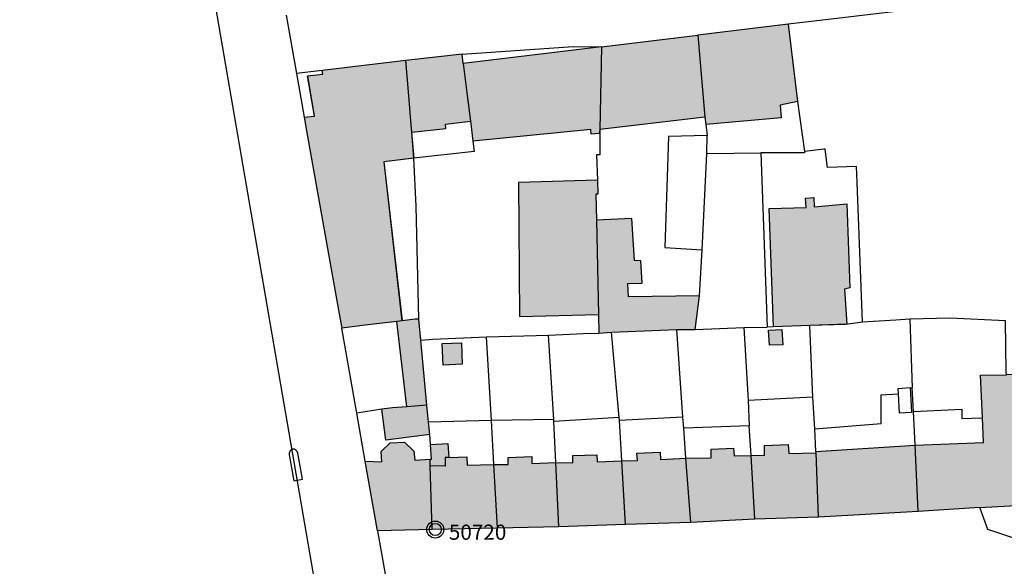
# Model space of a CAD drawing. Extents: x -69335 to -2987, y 13 to 215109.
# Drawn here: x -69332 to -69171, y 214814 to 214904 of the extents above; entities that cross this region are included whole.
import ezdxf

# ---------------------------------------------------------------- set-up
doc = ezdxf.new("R2010")
doc.units = 0
doc.header["$MEASUREMENT"] = 0
doc.layers.get('0').update_dxf_attribs({"linetype": 'CONTINUOUS'})
doc.layers.add('__gebietsgrenze', color=1, linetype='CONTINUOUS', lineweight=30)
doc.layers.add('Gebaeude', color=7, linetype='CONTINUOUS', lineweight=9)
for name, color, linetype in [('__kataster', 7, 'CONTINUOUS'), ('GG', 7, 'CONTINUOUS'), ('HG', 1, 'CONTINUOUS'), ('HP', 2, 'CONTINUOUS'), ('NG', 3, 'CONTINUOUS'), ('SG', 150, 'CONTINUOUS')]:
    doc.layers.add(name, color=color, linetype=linetype)
doc.layers.add('gp_line', color=7, linetype='CONTINUOUS', lineweight=9, true_color=0xb4b7b9)
doc.layers.add('gp_schr', color=7, linetype='CONTINUOUS', lineweight=9, true_color=0xb4b7b9)
doc.styles.add('NORM', font='romans.shx', dxfattribs={"oblique": 15})

# ---------------------------------------------------------------- blocks, each defined once
blk = doc.blocks.new('FIG018')
for radius in [1.4, 1]:
    blk.add_circle((0, 0), radius)
at = {"style": 'NORM', "oblique": 15, "flags": 1}
blk.add_attdef('PNUM', (2, 1), '', height=2.5, dxfattribs=at)
blk = doc.blocks.new('kataster')
at = {"layer": 'GG'}
for points in [[(-69145.18, 214923.07), (-69163.27, 214908.52), (-69202.74, 214903.79), (-69206.05, 214903.42)], [(-69288.63, 214904.89), (-69286.92, 214895.3)], [(-69206.05, 214903.42), (-69220.95, 214901.62)], [(-69206.05, 214903.42), (-69204.52, 214890.71), (-69203.39, 214882.46)], [(-69236.79, 214899.71), (-69220.95, 214901.62)], [(-69220.95, 214901.62), (-69219.76, 214888.12), (-69219.61, 214886.9), (-69219.41, 214885.1)], [(-69259.7, 214898.48), (-69268.95, 214897.42)], [(-69259.7, 214898.48), (-69241.41, 214899.77), (-69236.79, 214899.71)], [(-69259.51, 214896.93), (-69259.7, 214898.48)], [(-69236.79, 214899.71), (-69259.51, 214896.93)], [(-69236.79, 214899.71), (-69237.02, 214886.08), (-69237.05, 214881.92), (-69237.57, 214881.9), (-69237.45, 214877.76), (-69237.38, 214875.47), (-69237.7, 214875.44), (-69237.61, 214871.17)], [(-69268.95, 214897.42), (-69282.696, 214895.798), (-69286.92, 214895.3)], [(-69267.964, 214885.657), (-69268.119, 214887.508), (-69268.411, 214890.988), (-69268.95, 214897.42)], [(-69259.51, 214896.93), (-69258.86, 214891.7), (-69258.34, 214887.45)], [(-69286.92, 214895.3), (-69285.664, 214888.112), (-69285.27, 214885.86), (-69280.01, 214856.36), (-69279.49, 214853.42)], [(-69267.964, 214885.657), (-69262.35, 214886.25), (-69262.42, 214886.96), (-69258.34, 214887.45)], [(-69258.34, 214887.45), (-69257.93, 214884.19), (-69257.72, 214882.49), (-69267.606, 214881.392)], [(-69267.606, 214881.392), (-69267.964, 214885.657)], [(-69219.41, 214885.1), (-69225.76, 214884.94), (-69226.33, 214866.67), (-69220.24, 214866.3)], [(-69219.45, 214882.15), (-69219.41, 214885.1)], [(-69220.24, 214866.3), (-69219.45, 214882.15)], [(-69219.45, 214882.15), (-69210.58, 214882.23)], [(-69203.39, 214882.46), (-69203.37, 214882.28), (-69210.58, 214882.23)], [(-69210.58, 214882.23), (-69209.51, 214853.6)], [(-69193.86, 214854.38), (-69194.09, 214860.18), (-69194.75, 214877.36), (-69194.84, 214880.01), (-69199.63, 214879.85), (-69199.98, 214882.87), (-69200.23, 214882.84), (-69203.39, 214882.46)], [(-69267.606, 214881.392), (-69272.565, 214880.761), (-69269.575, 214854.632)], [(-69266.79, 214854.92), (-69267.25, 214873.5), (-69267.606, 214881.392)], [(-69220.65, 214858.72), (-69232.31, 214858.58), (-69232.44, 214860.79), (-69230.11, 214860.83), (-69230.3, 214864.49), (-69231.35, 214864.55), (-69231.79, 214871.47), (-69237.61, 214871.17)], [(-69237.61, 214871.17), (-69237.27, 214855.66), (-69237.2, 214852.57)], [(-69220.65, 214858.72), (-69220.24, 214866.3)], [(-69221.38, 214853.19), (-69220.65, 214858.72)], [(-69269.575, 214854.632), (-69270.44, 214854.53), (-69275.62, 214853.9), (-69279.49, 214853.42)], [(-69266.79, 214854.92), (-69267.4, 214854.89), (-69269.575, 214854.632)], [(-69266.47, 214851.47), (-69266.79, 214854.92)], [(-69186.09, 214854.89), (-69188.38, 214854.74), (-69193.86, 214854.38)], [(-69170.34, 214854.65), (-69179.5, 214855.07), (-69186.09, 214854.89)], [(-69186.09, 214854.89), (-69185.67, 214843.62)], [(-69174.56, 214823.94), (-69167.57, 214824.32), (-69168.14, 214845.87), (-69170.19, 214845.73), (-69170.198, 214846.233), (-69170.34, 214854.65)], [(-69277.03, 214839.42), (-69279.49, 214853.42)], [(-69235.11, 214852.78), (-69224.38, 214853.18)], [(-69224.38, 214853.18), (-69221.38, 214853.19)], [(-69223.41, 214838.78), (-69224.38, 214853.18)], [(-69221.38, 214853.19), (-69213.38, 214853.54)], [(-69213.38, 214853.54), (-69209.51, 214853.6)], [(-69213.38, 214853.54), (-69212.67, 214841.54)], [(-69202.53, 214853.88), (-69208.48, 214853.65), (-69209.51, 214853.6)], [(-69193.86, 214854.38), (-69196.6, 214854), (-69202.53, 214853.88)], [(-69202, 214842.07), (-69202.53, 214853.88)], [(-69266.47, 214851.47), (-69264.5, 214851.59), (-69255.66, 214851.98)], [(-69265.48, 214840.74), (-69266.47, 214851.47)], [(-69255.66, 214851.98), (-69245.49, 214852.26)], [(-69254.87, 214838.23), (-69255.66, 214851.98)], [(-69245.49, 214852.26), (-69239.75, 214852.52), (-69237.2, 214852.57)], [(-69244.63, 214838.41), (-69245.49, 214852.26)], [(-69237.2, 214852.57), (-69235.11, 214852.78)], [(-69233.87, 214838.74), (-69235.11, 214852.78)], [(-69201.67, 214836.87), (-69190.77, 214837.72), (-69190.77, 214842.43), (-69187.93, 214842.62), (-69187.98, 214843.51), (-69186, 214843.65), (-69185.67, 214843.62)], [(-69184.7, 214823.28), (-69185.21, 214834.16), (-69185.479, 214839.7), (-69185.67, 214843.62)], [(-69202, 214842.07), (-69212.67, 214841.54)], [(-69201.67, 214836.87), (-69202, 214842.07)], [(-69265.48, 214840.74), (-69268.78, 214840.46), (-69271.14, 214840.32), (-69272.88, 214840.1), (-69277.03, 214839.42)], [(-69265.21, 214837.94), (-69265.48, 214840.74)], [(-69212.67, 214841.54), (-69212.46, 214837.37)], [(-69273.6, 214820.08), (-69275.65, 214831.54), (-69277.03, 214839.42)], [(-69244.63, 214838.41), (-69254.87, 214838.23)], [(-69244.62, 214838.05), (-69244.63, 214838.41)], [(-69233.87, 214838.74), (-69244.62, 214838.05)], [(-69233.82, 214838.22), (-69233.87, 214838.74)], [(-69223.41, 214838.78), (-69233.82, 214838.22)], [(-69223.25, 214836.95), (-69223.41, 214838.78)], [(-69254.87, 214838.23), (-69265.21, 214837.94)], [(-69264.62, 214820.33), (-69264.95, 214830.78), (-69264.96, 214831.87), (-69264.7, 214831.88), (-69264.88, 214834.26), (-69265.02, 214835.93), (-69265.21, 214837.94)], [(-69253.89, 214820.5), (-69254.47, 214831.01), (-69254.87, 214838.23)], [(-69243.8, 214820.76), (-69244.3, 214831.31), (-69244.62, 214838.05)], [(-69232.84, 214821.12), (-69233.43, 214831.58), (-69233.82, 214838.22)], [(-69212.46, 214837.37), (-69223.25, 214836.95)], [(-69222.1, 214821.44), (-69222.91, 214832.01), (-69223.25, 214836.95)], [(-69211.54, 214821.99), (-69212.17, 214832.48), (-69212.46, 214837.37)], [(-69201.08, 214822.35), (-69201.49, 214832.9), (-69201.51, 214833.11), (-69201.67, 214836.87)], [(-69174.56, 214823.94), (-69184.7, 214823.28)], [(-69160.48, 214816.04), (-69173.23, 214820.29), (-69174.56, 214823.94)], [(-69201.08, 214822.35), (-69211.54, 214821.99)], [(-69184.7, 214823.28), (-69201.08, 214822.35)], [(-69243.8, 214820.76), (-69253.89, 214820.5)], [(-69232.84, 214821.12), (-69243.8, 214820.76)], [(-69222.1, 214821.44), (-69232.84, 214821.12)], [(-69211.54, 214821.99), (-69222.1, 214821.44)], [(-69264.62, 214820.33), (-69273.6, 214820.08)], [(-69273.6, 214820.08), (-69271.25, 214806.77), (-69270.97, 214805.17)], [(-69253.89, 214820.5), (-69264.62, 214820.33)]]:
    blk.add_lwpolyline(points, dxfattribs=at)
at = {"layer": 'HG'}
for points in [[(-69285.664, 214888.112), (-69283.959, 214888.286), (-69285.096, 214894.911), (-69282.624, 214895.215), (-69282.696, 214895.798)], [(-69204.52, 214890.71), (-69207.39, 214890.11), (-69207.24, 214888.04), (-69219.61, 214886.9)], [(-69219.76, 214888.12), (-69237.02, 214886.08), (-69237.17, 214885.43), (-69238.45, 214885.33), (-69238.51, 214886.08), (-69257.93, 214884.19)], [(-69237.45, 214877.76), (-69250.41, 214877.4), (-69250.27, 214855.34), (-69237.27, 214855.66)], [(-69208.48, 214853.65), (-69209.22, 214873.09), (-69203.14, 214873.24), (-69203.21, 214874.82), (-69201.84, 214874.91), (-69201.78, 214873.37), (-69196.43, 214873.85), (-69195.92, 214860.03), (-69196.81, 214859.83), (-69196.41, 214854.1), (-69202.53, 214853.88)], [(-69268.78, 214840.46), (-69270.44, 214854.53)], [(-69209.3, 214853.11), (-69207.11, 214853.2), (-69206.97, 214850.7), (-69209.12, 214850.62), (-69209.3, 214853.11)], [(-69262.96, 214850.88), (-69259.8, 214851.02), (-69259.66, 214847.5), (-69262.79, 214847.34), (-69262.96, 214850.88)], [(-69174.138, 214838.644), (-69174.43, 214845.67), (-69170.19, 214845.73)], [(-69186, 214843.65), (-69185.8, 214839.52), (-69187.78, 214839.42), (-69187.93, 214842.62)], [(-69265.02, 214835.93), (-69272.26, 214835.02), (-69272.88, 214840.1)], [(-69201.51, 214833.11), (-69185.21, 214834.16), (-69173.97, 214834.61), (-69174.138, 214838.644)], [(-69275.65, 214831.54), (-69272.92, 214831.46), (-69273.02, 214833.15), (-69271.53, 214834.57), (-69269.14, 214834.65), (-69267.63, 214833.19), (-69267.45, 214831.69), (-69264.96, 214831.87)], [(-69264.88, 214834.26), (-69262.02, 214834.47), (-69261.88, 214832.17), (-69258.92, 214832.23), (-69258.86, 214830.88), (-69254.47, 214831.01), (-69252.11, 214831), (-69252.1, 214832.12), (-69248.21, 214832.29), (-69248.2, 214831.17), (-69244.3, 214831.31), (-69241.47, 214831.28), (-69241.47, 214832.45), (-69237.53, 214832.6), (-69237.48, 214831.43), (-69233.43, 214831.58), (-69230.85, 214831.65), (-69230.94, 214832.88), (-69227.12, 214833.03), (-69227.05, 214831.84), (-69222.91, 214832.01), (-69218.74, 214832.1), (-69218.74, 214833.52), (-69215.06, 214833.67), (-69214.93, 214832.43), (-69212.17, 214832.48), (-69209.94, 214832.51), (-69209.95, 214834.11), (-69206.09, 214834.28), (-69205.98, 214832.82), (-69201.49, 214832.9)]]:
    blk.add_lwpolyline(points, dxfattribs=at)
at = {"layer": 'NG'}
for points in [[(-69185.479, 214839.7), (-69177.532, 214840.081), (-69177.532, 214838.559), (-69174.138, 214838.644)], [(-69287.61, 214833.507), (-69287.894, 214833.318), (-69288.123, 214832.936), (-69288.156, 214832.583), (-69287.38, 214828.302), (-69285.942, 214828.565), (-69286.695, 214832.845)]]:
    blk.add_lwpolyline(points, dxfattribs=at)
blk.add_lwpolyline([(-69286.695, 214832.845, 0.4060523), (-69287.61, 214833.507)], format="xyb", dxfattribs=at)
at = {"layer": 'SG'}
blk.add_lwpolyline([(-69261.88, 214832.17), (-69262.47, 214832.14), (-69262.46, 214830.71), (-69264.95, 214830.78)], dxfattribs=at)
at = {"layer": 'HP'}
ref = blk.add_blockref('FIG018', (-69264.1, 214820.3), dxfattribs=at)
ref.add_attrib('0.000', '50720', (-69261.88, 214818.61), dxfattribs={"layer": '0', "height": 2.5, "style": 'NORM', "oblique": 15})
blk = doc.blocks.new('grauplan')
at = {"layer": 'gp_schr', "true_color": 0xb4b7b9}
h = blk.add_hatch(color=9, dxfattribs=at)
h.paths.add_polyline_path([(-66005.79, 214774.67), (-65980.96, 214775.1), (-65968.93, 214776.96), (-65947.53, 214779.96), (-65936.7, 214781.31), (-65895.25, 214786.82), (-65896.34, 214796.75), (-65899.5, 214825.27), (-65901.18, 214836.92), (-65901.86, 214843), (-65924.49, 214840.05), (-65927.63, 214839.71), (-65926.88, 214832), (-65919.11, 214833.12), (-65919.03, 214832.25), (-65917.12, 214832.57), (-65916.18, 214819.15), (-65919, 214819), (-65918.94, 214817.09), (-65920.05, 214817.02), (-65919.22, 214810.25), (-65918.2, 214804.2), (-65915.5, 214804.64), (-65915.13, 214802.69), (-65903.37, 214804.02), (-65902.54, 214796.67), (-65912.27, 214795.24), (-65912.74, 214798.19), (-65914.31, 214798.01), (-65938.41, 214794.61), (-65938.67, 214796.29), (-65939.44, 214802.39), (-65928.38, 214803.71), (-65928.92, 214809.35), (-65929.43, 214809.22), (-65929.67, 214811.57), (-65933.06, 214811.2), (-65934.57, 214832.58), (-65940.66, 214831.72), (-65943.14, 214831.25), (-65946.52, 214830.79), (-65949.38, 214830.44), (-65951.73, 214830.11), (-65963.04, 214828.64), (-65965.91, 214853.95), (-65972.63, 214853.95), (-65969.4, 214827.78), (-65982.34, 214826.04), (-65988.34, 214826.55), (-65997.28, 214826.43), (-66001.42, 214826.08), (-66004.6, 214803.46)], flags=0)
h.paths.add_polyline_path([(-65872.4, 214788.52), (-65865.58, 214789.46), (-65866.38, 214795.44), (-65873.16, 214794.41)], flags=0)
h.paths.add_polyline_path([(-65846.71, 214791.95), (-65826.3, 214795.62), (-65807.15, 214799.07), (-65807.24, 214799.82), (-65804.71, 214800.35), (-65804.59, 214799.53), (-65766.9, 214806.31), (-65749.58, 214852.92), (-65745.8, 214863.86), (-65742.95, 214862.82), (-65741.69, 214866.34), (-65738.15, 214875.32), (-65734.94, 214882.22), (-65717.71, 214919.34), (-65710.07, 214936.35), (-65751.17, 214952.71), (-65772.08, 214957.17), (-65793.56, 214963.86), (-65795.86, 214956.52), (-65773.68, 214949.8), (-65751.82, 214945.06), (-65751.21, 214946.7), (-65750.05, 214946.35), (-65748.38, 214945.77), (-65748.72, 214944.92), (-65728.91, 214936.72), (-65730.54, 214932.59), (-65724.81, 214929.97), (-65728.81, 214921.17), (-65740.6, 214926.67), (-65739.77, 214928.9), (-65751.11, 214930.62), (-65758.35, 214915.2), (-65763, 214917.31), (-65760.72, 214922.91), (-65761.12, 214923.9), (-65762.8, 214924.56), (-65763.59, 214924.04), (-65764.15, 214922.68), (-65768.17, 214924.22), (-65767.69, 214925.45), (-65768.11, 214926.74), (-65769.93, 214927.4), (-65771.08, 214926.9), (-65771.67, 214925.53), (-65792.62, 214933.61), (-65790.64, 214938.65), (-65803.2, 214943.44), (-65804.14, 214940.94), (-65813.41, 214947.78), (-65812.01, 214957.05), (-65837.2, 214962.56), (-65852.22, 214961.03), (-65849.95, 214938.52), (-65835.39, 214940.02), (-65826.79, 214937.14), (-65836.11, 214913.35), (-65841.71, 214915.31), (-65844, 214909.57), (-65839.26, 214907.86), (-65841.16, 214902.92), (-65818.79, 214894.23), (-65811.22, 214891.09), (-65805.92, 214903.95), (-65804.26, 214903.27), (-65802.06, 214908.6), (-65803.71, 214909.28), (-65801.26, 214915.21), (-65797.73, 214913.76), (-65806.02, 214893.63), (-65790.55, 214887.25), (-65784.87, 214901.03), (-65779.26, 214898.72), (-65773.82, 214911.87), (-65771.32, 214910.85), (-65769.59, 214910.05), (-65768.96, 214910.48), (-65768.11, 214913.04), (-65760.64, 214910.14), (-65767.57, 214895.3), (-65756.47, 214890.53), (-65746, 214914.28), (-65737.75, 214910.71), (-65737.31, 214911.42), (-65733.95, 214910.02), (-65746.91, 214881.59), (-65751.79, 214883.4), (-65751.59, 214883.92), (-65753.09, 214884.62), (-65753.28, 214884.01), (-65756.55, 214885.24), (-65756.44, 214885.79), (-65758.38, 214886.57), (-65758.58, 214885.96), (-65762.19, 214887.33), (-65761.97, 214887.9), (-65763.86, 214888.62), (-65764.03, 214888.01), (-65767.72, 214889.36), (-65767.43, 214889.85), (-65769.11, 214890.61), (-65769.55, 214889.74), (-65771.48, 214889.34), (-65775.63, 214890.9), (-65776.6, 214891.83), (-65777.99, 214892.04), (-65779.21, 214891.4), (-65779.71, 214889.89), (-65782.37, 214890.85), (-65785.24, 214883.16), (-65785, 214882.99), (-65795.01, 214855.53), (-65798.23, 214847.17), (-65800.82, 214839.63), (-65794.44, 214837.01), (-65794.92, 214835.67), (-65791.65, 214834.62), (-65791.24, 214835.89), (-65770.81, 214828.26), (-65775.76, 214814.91), (-65806.3, 214810.46), (-65806.03, 214808.55), (-65848.35, 214800.92)], flags=0)
h.paths.add_polyline_path([(-65881.28, 214807.81), (-65876.17, 214808.39), (-65871.1, 214814.58), (-65870.06, 214813.73), (-65869.09, 214814.94), (-65862.71, 214809.85), (-65857.22, 214810.51), (-65852.85, 214816.32), (-65853.33, 214822.47), (-65858.76, 214826.75), (-65864.98, 214826.14), (-65869.66, 214820.1), (-65870.76, 214820.93), (-65871.59, 214819.85), (-65877.73, 214824.72), (-65883.71, 214824.11), (-65888, 214818.56), (-65887.34, 214812.41)], flags=0)
h.paths.add_polyline_path([(-65908.12, 214812.82), (-65909.35, 214825.37), (-65905.58, 214825.75), (-65904.34, 214813.33)], flags=0)
h.paths.add_polyline_path([(-65810.01, 214813.74), (-65800.57, 214815.26), (-65803.36, 214832.31), (-65812.77, 214830.77), (-65813.24, 214833.75), (-65819.62, 214832.7), (-65819.49, 214831.87), (-65817.79, 214832.15), (-65815.29, 214816.83), (-65810.64, 214817.59)], flags=0)
h.paths.add_polyline_path([(-65839.13, 214824.8), (-65831.75, 214826.13), (-65832.52, 214830.39), (-65839.9, 214829.06), (-65839.67, 214827.77)], flags=0)
h.paths.add_polyline_path([(-65894.53, 214826), (-65887.77, 214826.98), (-65888.46, 214831.84), (-65855.38, 214836.54), (-65854.71, 214831.78), (-65847.94, 214832.76), (-65853.41, 214871.29), (-65900.08, 214864.66), (-65895.91, 214835.27), (-65894.79, 214827.77)], flags=0)
h.paths.add_polyline_path([(-66262.84, 214830.81), (-66259.71, 214830.97), (-66259.85, 214834.49), (-66263.01, 214834.35)], flags=0)
h.paths.add_polyline_path([(-66209.17, 214834.09), (-66207.02, 214834.17), (-66207.16, 214836.67), (-66209.35, 214836.58)], flags=0)
h.paths.add_polyline_path([(-65766.49, 214839.66), (-65786.7, 214847.17), (-65777.28, 214872.43), (-65757.19, 214865.01), (-65762.33, 214851)], flags=0)
h.paths.add_polyline_path([(-65821.88, 214842.08), (-65821.66, 214854.69), (-65827.5, 214854.79), (-65827.72, 214842.18), (-65826.3, 214842.15)], flags=0)
h.paths.add_polyline_path([(-65923.17, 214853.86), (-65906.54, 214856.55), (-65909.42, 214874.35), (-65926.05, 214871.66)], flags=0)
h.paths.add_polyline_path([(-65809.77, 214856.32), (-65808.38, 214870.61), (-65833.74, 214872.9), (-65834.51, 214863.34), (-65816.16, 214861.68), (-65816.6, 214856.97)], flags=0)
h.paths.add_polyline_path([(-65986.68, 214864.78), (-65983.25, 214876.37), (-65983.17, 214876.76), (-65953.77, 214880.58), (-65953.66, 214883.63), (-65944.03, 214883.94), (-65945.37, 214926.35), (-65944.13, 214926.32), (-65944.19, 214933.38), (-65944.09, 214948.05), (-65944.37, 214954.5), (-65949.35, 214954.22), (-65949.09, 214947.88), (-65950.8, 214947.82), (-65950.44, 214926.11), (-65966.26, 214925.69), (-65962.57, 214937.95), (-65961.66, 214940.83), (-65963.28, 214941.25), (-65961.72, 214948.87), (-65970.9, 214950.39), (-65974.49, 214940), (-65978.26, 214927.07), (-65974.33, 214926.64), (-65979.74, 214908.36), (-65981.53, 214908.45), (-65981.22, 214903.34), (-65981.3, 214889.11), (-65985.4, 214889.21), (-65992.15, 214866.42)], flags=0)
h.paths.add_polyline_path([(-65959.11, 214868.29), (-65939.39, 214869.92), (-65940.08, 214878.21), (-65959.79, 214876.58)], flags=0)
h.paths.add_polyline_path([(-65926.04, 214884.83), (-65909.02, 214887.99), (-65909.58, 214892.73), (-65926.92, 214889.55), (-65926.77, 214888.4), (-65928.33, 214888.09), (-65928, 214886.16), (-65926.37, 214886.51)], flags=0)
h.paths.add_polyline_path([(-65919.51, 214909.11), (-65915.95, 214909.62), (-65917.3, 214920.6), (-65921.79, 214919.88), (-65922, 214921.4), (-65927.87, 214920.51), (-65926.49, 214909.45), (-65919.69, 214910.44)], flags=0)
h.paths.add_polyline_path([(-65860.01, 214931.46), (-65856.9, 214931.85), (-65857.54, 214936.85), (-65860.64, 214936.46)], flags=0)
h.paths.add_polyline_path([(-65919.95, 214938.51), (-65915.89, 214938.98), (-65917.46, 214950.78), (-65920.73, 214950.4), (-65919.99, 214945.17), (-65920.78, 214945.01)], flags=0)
h.paths.add_polyline_path([(-65943.65, 214949.72), (-65940.51, 214949.88), (-65940.73, 214955.42), (-65943.81, 214955.28)], flags=0)
h.paths.add_polyline_path([(-65962.88, 214954.55), (-65962.38, 214957.04), (-65951.47, 214955.31), (-65950.7, 214963.14), (-65956.99, 214963.75), (-65967.16, 214965.58), (-65968.94, 214958.17), (-65969.4, 214955.86)], flags=0)
h.paths.add_polyline_path([(-65937.28, 214957.9), (-65926.65, 214958.23), (-65926.68, 214958.61), (-65921.26, 214958.8), (-65921.38, 214962.95), (-65938.35, 214962.28), (-65944.3, 214962.68), (-65944.54, 214958.38), (-65937.29, 214958.32)], flags=0)
h.paths.add_polyline_path([(-65892.79, 214959.32), (-65879.98, 214960), (-65880.17, 214962.67), (-65892.9, 214961.85)], flags=0)
h = blk.add_hatch(color=9, dxfattribs=at)
h.paths.add_polyline_path([(-66145.51, 214773.93), (-66142.68, 214789.32), (-66150.56, 214790.49), (-66151.14, 214784.79), (-66156.75, 214785.24), (-66153.83, 214800.61), (-66160.02, 214802.01), (-66160.53, 214799.51), (-66161.86, 214791.84), (-66162.52, 214791.91), (-66160.43, 214784.71), (-66158.8, 214775.39)], flags=0)
h.paths.add_polyline_path([(-66123.39, 214774.81), (-66123.02, 214774.92), (-66096.74, 214774.86), (-66096.74, 214786.2), (-66096.64, 214788.37), (-66094.25, 214811.46), (-66093.88, 214814.47), (-66125.25, 214818.39), (-66132.79, 214819.2), (-66136.21, 214819.82), (-66137.25, 214814.03), (-66141.25, 214792.2), (-66126.56, 214790.05), (-66126.74, 214788.65), (-66121.33, 214787.94), (-66121.2, 214788.93), (-66114.74, 214788.53), (-66112.71, 214804.23), (-66117, 214804.79), (-66117.23, 214803.35), (-66123.13, 214804.02), (-66123.91, 214797.8), (-66134.88, 214799.41), (-66134.22, 214803.36), (-66133.51, 214803.2), (-66132.24, 214810.47), (-66108.77, 214807.59), (-66101.89, 214806.78), (-66103.64, 214789.91), (-66102.55, 214789.73), (-66102.44, 214789.36), (-66101.25, 214789.24), (-66101.35, 214785.99), (-66112.15, 214786), (-66141.92, 214786), (-66144.05, 214775.02), (-66123.42, 214775.19)], flags=0)
h.paths.add_polyline_path([(-66273.65, 214803.55), (-66264.67, 214803.8), (-66253.69, 214803.98), (-66243.85, 214804.23), (-66232.89, 214804.59), (-66222.15, 214804.91), (-66211.59, 214805.46), (-66201.13, 214805.82), (-66184.75, 214806.75), (-66174.61, 214807.41), (-66167.62, 214807.79), (-66168.19, 214829.34), (-66170.24, 214829.2), (-66174.48, 214829.14), (-66174.02, 214818.08), (-66185.26, 214817.63), (-66201.56, 214816.58), (-66201.54, 214816.37), (-66206.03, 214816.29), (-66206.14, 214817.75), (-66210, 214817.58), (-66209.99, 214815.98), (-66214.98, 214815.9), (-66215.11, 214817.14), (-66218.79, 214816.99), (-66218.79, 214815.57), (-66222.96, 214815.48), (-66227.1, 214815.31), (-66227.17, 214816.5), (-66230.99, 214816.35), (-66230.9, 214815.12), (-66233.48, 214815.05), (-66237.53, 214814.9), (-66237.58, 214816.07), (-66241.52, 214815.92), (-66241.52, 214814.75), (-66244.35, 214814.78), (-66248.25, 214814.64), (-66248.26, 214815.76), (-66252.15, 214815.59), (-66252.16, 214814.47), (-66254.52, 214814.48), (-66258.91, 214814.35), (-66258.97, 214815.7), (-66261.93, 214815.64), (-66262.07, 214817.94), (-66264.93, 214817.73), (-66264.75, 214815.35), (-66265.01, 214815.34), (-66267.5, 214815.16), (-66267.68, 214816.66), (-66269.19, 214818.12), (-66271.58, 214818.04), (-66273.07, 214816.62), (-66272.97, 214814.93), (-66275.7, 214815.01)], flags=0)
h.paths.add_polyline_path([(-66272.31, 214818.49), (-66265.07, 214819.4), (-66266.52, 214834.94), (-66266.84, 214838.39), (-66267.45, 214838.36), (-66269.62, 214838.1), (-66272.61, 214864.23), (-66267.65, 214864.86), (-66268.01, 214869.13), (-66262.4, 214869.72), (-66262.47, 214870.43), (-66258.39, 214870.92), (-66257.98, 214867.66), (-66238.56, 214869.55), (-66238.5, 214868.8), (-66237.22, 214868.9), (-66237.07, 214869.55), (-66219.81, 214871.59), (-66219.66, 214870.37), (-66207.29, 214871.51), (-66207.44, 214873.58), (-66204.57, 214874.18), (-66206.1, 214886.89), (-66253.69, 214881.12), (-66259.56, 214880.4), (-66259.75, 214881.95), (-66269, 214880.89), (-66282.74, 214879.27), (-66282.67, 214878.69), (-66285.14, 214878.38), (-66284, 214871.76), (-66285.71, 214871.58), (-66285.32, 214869.33), (-66279.54, 214836.89), (-66270.49, 214838), (-66268.83, 214823.93), (-66271.19, 214823.79), (-66272.93, 214823.57)], flags=0)
h.paths.add_polyline_path([(-66237.25, 214836.04), (-66235.16, 214836.25), (-66224.43, 214836.65), (-66221.43, 214836.66), (-66220.7, 214842.19), (-66232.36, 214842.05), (-66232.49, 214844.26), (-66230.16, 214844.3), (-66230.35, 214847.96), (-66231.4, 214848.02), (-66231.84, 214854.94), (-66237.66, 214854.64), (-66237.75, 214858.91), (-66237.43, 214858.94), (-66237.5, 214861.23), (-66250.46, 214860.87), (-66250.32, 214838.81), (-66237.32, 214839.13)], flags=0)
h.paths.add_polyline_path([(-66208.53, 214837.12), (-66196.46, 214837.57), (-66196.86, 214843.3), (-66195.97, 214843.5), (-66196.48, 214857.32), (-66201.83, 214856.84), (-66201.89, 214858.38), (-66203.26, 214858.29), (-66203.19, 214856.71), (-66209.27, 214856.56)], flags=0)
at = {"layer": 'gp_line', "color": 9, "true_color": 0xb4b7b9}
for p, q in [((-66206.1, 214886.89), (-66221, 214885.09)), ((-66204.57, 214874.18), (-66206.1, 214886.89)), ((-66221, 214885.09), (-66236.84, 214883.18)), ((-66236.84, 214883.18), (-66259.56, 214880.4)), ((-66269, 214880.89), (-66282.74, 214879.27)), ((-66259.75, 214881.95), (-66269, 214880.89)), ((-66259.56, 214880.4), (-66259.75, 214881.95)), ((-66282.74, 214879.27), (-66282.67, 214878.69)), ((-66282.67, 214878.69), (-66285.14, 214878.38)), ((-66285.14, 214878.38), (-66284, 214871.76)), ((-66207.44, 214873.58), (-66204.57, 214874.18)), ((-66207.29, 214871.51), (-66207.44, 214873.58)), ((-66284, 214871.76), (-66285.71, 214871.58)), ((-66285.71, 214871.58), (-66285.32, 214869.33)), ((-66262.47, 214870.43), (-66258.39, 214870.92)), ((-66258.39, 214870.92), (-66257.98, 214867.66)), ((-66237.07, 214869.55), (-66219.81, 214871.59)), ((-66219.81, 214871.59), (-66219.66, 214870.37)), ((-66219.66, 214870.37), (-66207.29, 214871.51)), ((-66285.32, 214869.33), (-66280.06, 214839.83)), ((-66268.01, 214869.13), (-66262.4, 214869.72)), ((-66262.4, 214869.72), (-66262.47, 214870.43)), ((-66257.98, 214867.66), (-66238.56, 214869.55)), ((-66238.56, 214869.55), (-66238.5, 214868.8)), ((-66237.22, 214868.9), (-66237.07, 214869.55)), ((-66267.65, 214864.86), (-66268.01, 214869.13)), ((-66238.5, 214868.8), (-66237.22, 214868.9)), ((-66272.61, 214864.23), (-66267.65, 214864.86)), ((-66269.62, 214838.1), (-66272.61, 214864.23)), ((-66237.5, 214861.23), (-66250.46, 214860.87)), ((-66237.43, 214858.94), (-66237.5, 214861.23)), ((-66250.46, 214860.87), (-66250.32, 214838.81)), ((-66237.75, 214858.91), (-66237.43, 214858.94)), ((-66237.66, 214854.64), (-66237.75, 214858.91)), ((-66201.89, 214858.38), (-66203.26, 214858.29)), ((-66203.26, 214858.29), (-66203.19, 214856.71)), ((-66201.83, 214856.84), (-66201.89, 214858.38)), ((-66203.19, 214856.71), (-66209.27, 214856.56)), ((-66209.27, 214856.56), (-66208.53, 214837.12)), ((-66196.48, 214857.32), (-66201.83, 214856.84)), ((-66195.97, 214843.5), (-66196.48, 214857.32)), ((-66231.84, 214854.94), (-66237.66, 214854.64)), ((-66231.4, 214848.02), (-66231.84, 214854.94)), ((-66230.35, 214847.96), (-66231.4, 214848.02)), ((-66230.16, 214844.3), (-66230.35, 214847.96)), ((-66232.49, 214844.26), (-66230.16, 214844.3)), ((-66232.36, 214842.05), (-66232.49, 214844.26)), ((-66196.86, 214843.3), (-66195.97, 214843.5)), ((-66196.46, 214837.57), (-66196.86, 214843.3)), ((-66220.7, 214842.19), (-66232.36, 214842.05)), ((-66221.43, 214836.66), (-66220.7, 214842.19)), ((-66280.06, 214839.83), (-66279.54, 214836.89)), ((-66250.32, 214838.81), (-66237.32, 214839.13)), ((-66237.32, 214839.13), (-66237.25, 214836.04)), ((-66279.54, 214836.89), (-66275.67, 214837.37)), ((-66275.67, 214837.37), (-66270.49, 214838)), ((-66270.49, 214838), (-66268.83, 214823.93)), ((-66267.45, 214838.36), (-66269.62, 214838.1)), ((-66266.84, 214838.39), (-66267.45, 214838.36)), ((-66266.52, 214834.94), (-66266.84, 214838.39)), ((-66208.53, 214837.12), (-66202.58, 214837.35)), ((-66202.58, 214837.35), (-66196.46, 214837.57)), ((-66237.25, 214836.04), (-66235.16, 214836.25)), ((-66235.16, 214836.25), (-66224.43, 214836.65)), ((-66224.43, 214836.65), (-66221.43, 214836.66)), ((-66207.16, 214836.67), (-66209.35, 214836.58)), ((-66209.35, 214836.58), (-66209.17, 214834.09)), ((-66207.02, 214834.17), (-66207.16, 214836.67)), ((-66265.53, 214824.21), (-66266.52, 214834.94)), ((-66259.85, 214834.49), (-66263.01, 214834.35)), ((-66263.01, 214834.35), (-66262.84, 214830.81)), ((-66259.71, 214830.97), (-66259.85, 214834.49)), ((-66209.17, 214834.09), (-66207.02, 214834.17)), ((-66262.84, 214830.81), (-66259.71, 214830.97)), ((-66170.24, 214829.2), (-66174.48, 214829.14)), ((-66174.48, 214829.14), (-66174.18, 214822.12)), ((-66268.83, 214823.93), (-66271.19, 214823.79)), ((-66265.26, 214821.41), (-66265.53, 214824.21)), ((-66271.19, 214823.79), (-66272.93, 214823.57)), ((-66272.93, 214823.57), (-66272.31, 214818.49)), ((-66265.07, 214819.4), (-66265.26, 214821.41)), ((-66174.18, 214822.12), (-66174.02, 214818.08)), ((-66272.31, 214818.49), (-66265.07, 214819.4)), ((-66271.58, 214818.04), (-66273.07, 214816.62)), ((-66269.19, 214818.12), (-66271.58, 214818.04)), ((-66267.68, 214816.66), (-66269.19, 214818.12)), ((-66262.07, 214817.94), (-66264.93, 214817.73)), ((-66264.93, 214817.73), (-66264.75, 214815.35)), ((-66261.93, 214815.64), (-66262.07, 214817.94)), ((-66206.14, 214817.75), (-66210, 214817.58)), ((-66210, 214817.58), (-66209.99, 214815.98)), ((-66206.03, 214816.29), (-66206.14, 214817.75)), ((-66185.26, 214817.63), (-66201.56, 214816.58)), ((-66174.02, 214818.08), (-66185.26, 214817.63)), ((-66273.07, 214816.62), (-66272.97, 214814.93)), ((-66267.5, 214815.16), (-66267.68, 214816.66)), ((-66248.26, 214815.76), (-66252.15, 214815.59)), ((-66248.25, 214814.64), (-66248.26, 214815.76)), ((-66237.58, 214816.07), (-66241.52, 214815.92)), ((-66241.52, 214815.92), (-66241.52, 214814.75)), ((-66237.53, 214814.9), (-66237.58, 214816.07)), ((-66227.17, 214816.5), (-66230.99, 214816.35)), ((-66230.99, 214816.35), (-66230.9, 214815.12)), ((-66227.1, 214815.31), (-66227.17, 214816.5)), ((-66215.11, 214817.14), (-66218.79, 214816.99)), ((-66218.79, 214816.99), (-66218.79, 214815.57)), ((-66214.98, 214815.9), (-66215.11, 214817.14)), ((-66212.22, 214815.95), (-66214.98, 214815.9)), ((-66209.99, 214815.98), (-66212.22, 214815.95)), ((-66201.54, 214816.37), (-66206.03, 214816.29)), ((-66201.56, 214816.58), (-66201.54, 214816.37)), ((-66272.97, 214814.93), (-66275.7, 214815.01)), ((-66275.7, 214815.01), (-66273.65, 214803.55)), ((-66265.01, 214815.34), (-66267.5, 214815.16)), ((-66264.75, 214815.35), (-66265.01, 214815.34)), ((-66258.97, 214815.7), (-66261.93, 214815.64)), ((-66258.91, 214814.35), (-66258.97, 214815.7)), ((-66254.52, 214814.48), (-66258.91, 214814.35)), ((-66252.16, 214814.47), (-66254.52, 214814.48)), ((-66252.15, 214815.59), (-66252.16, 214814.47)), ((-66244.35, 214814.78), (-66248.25, 214814.64)), ((-66241.52, 214814.75), (-66244.35, 214814.78)), ((-66233.48, 214815.05), (-66237.53, 214814.9)), ((-66230.9, 214815.12), (-66233.48, 214815.05)), ((-66222.96, 214815.48), (-66227.1, 214815.31)), ((-66218.79, 214815.57), (-66222.96, 214815.48)), ((-66174.61, 214807.41), (-66167.62, 214807.79)), ((-66201.13, 214805.82), (-66184.75, 214806.75)), ((-66184.75, 214806.75), (-66174.61, 214807.41)), ((-66243.85, 214804.23), (-66232.89, 214804.59)), ((-66232.89, 214804.59), (-66222.15, 214804.91)), ((-66222.15, 214804.91), (-66211.59, 214805.46)), ((-66211.59, 214805.46), (-66201.13, 214805.82)), ((-66273.65, 214803.55), (-66264.67, 214803.8)), ((-66264.67, 214803.8), (-66253.94, 214803.97)), ((-66253.94, 214803.97), (-66243.85, 214804.23))]:
    blk.add_line(p, q, dxfattribs=at)

msp = doc.modelspace()

# ---------------------------------------------------------------- linework, layer by layer
at = {"layer": '__gebietsgrenze'}
msp.add_lwpolyline([(-68932.1, 215087.14), (-68964.6, 215001.93), (-68984.33, 214934.76), (-69000.6, 214879.39), (-69011.22, 214817.86), (-69016.2, 214760.7), (-69019.38, 214715.62), (-69019.38, 214640.37), (-69017.84, 214557.97), (-69010.49, 214499.8), (-69213.96, 214458.9), (-69268.68, 214723.23), (-69301.34, 214912.94), (-69332.45, 215103.37), (-69247.29, 215108.72), (-68932.1, 215087.14), (-68639.98, 215067.63)], dxfattribs=at)
at = {"layer": 'gp_line', "color": 9, "true_color": 0xb4b7b9}
for p, q in [((-69206.05, 214903.42), (-69220.95, 214901.62)), ((-69204.52, 214890.71), (-69206.05, 214903.42)), ((-69220.95, 214901.62), (-69236.79, 214899.71)), ((-69259.7, 214898.48), (-69268.95, 214897.42)), ((-69259.51, 214896.93), (-69259.7, 214898.48)), ((-69236.79, 214899.71), (-69259.51, 214896.93)), ((-69268.95, 214897.42), (-69282.7, 214895.8)), ((-69282.62, 214895.21), (-69285.1, 214894.91)), ((-69282.7, 214895.8), (-69282.62, 214895.21)), ((-69285.1, 214894.91), (-69283.96, 214888.29)), ((-69207.39, 214890.11), (-69204.52, 214890.71)), ((-69207.24, 214888.04), (-69207.39, 214890.11)), ((-69283.96, 214888.29), (-69285.66, 214888.11)), ((-69285.66, 214888.11), (-69285.27, 214885.86)), ((-69262.42, 214886.96), (-69258.34, 214887.45)), ((-69258.34, 214887.45), (-69257.93, 214884.19)), ((-69237.02, 214886.08), (-69219.76, 214888.12)), ((-69219.76, 214888.12), (-69219.61, 214886.9)), ((-69219.61, 214886.9), (-69207.24, 214888.04)), ((-69285.27, 214885.86), (-69280.01, 214856.36)), ((-69267.96, 214885.66), (-69262.35, 214886.25)), ((-69267.61, 214881.39), (-69267.96, 214885.66)), ((-69262.35, 214886.25), (-69262.42, 214886.96)), ((-69257.93, 214884.19), (-69238.51, 214886.08)), ((-69238.51, 214886.08), (-69238.45, 214885.33)), ((-69238.45, 214885.33), (-69237.17, 214885.43)), ((-69237.17, 214885.43), (-69237.02, 214886.08)), ((-69272.57, 214880.76), (-69267.61, 214881.39)), ((-69269.58, 214854.63), (-69272.57, 214880.76)), ((-69237.45, 214877.76), (-69250.41, 214877.4)), ((-69250.41, 214877.4), (-69250.27, 214855.34)), ((-69237.38, 214875.47), (-69237.45, 214877.76)), ((-69237.7, 214875.44), (-69237.38, 214875.47)), ((-69237.61, 214871.17), (-69237.7, 214875.44)), ((-69201.84, 214874.91), (-69203.21, 214874.82)), ((-69203.21, 214874.82), (-69203.14, 214873.24)), ((-69201.78, 214873.37), (-69201.84, 214874.91)), ((-69203.14, 214873.24), (-69209.22, 214873.09)), ((-69209.22, 214873.09), (-69208.48, 214853.65)), ((-69196.43, 214873.85), (-69201.78, 214873.37)), ((-69195.92, 214860.03), (-69196.43, 214873.85)), ((-69231.79, 214871.47), (-69237.61, 214871.17)), ((-69231.35, 214864.55), (-69231.79, 214871.47)), ((-69230.3, 214864.49), (-69231.35, 214864.55)), ((-69230.11, 214860.83), (-69230.3, 214864.49)), ((-69232.44, 214860.79), (-69230.11, 214860.83)), ((-69232.31, 214858.58), (-69232.44, 214860.79)), ((-69196.81, 214859.83), (-69195.92, 214860.03)), ((-69196.41, 214854.1), (-69196.81, 214859.83)), ((-69220.65, 214858.72), (-69232.31, 214858.58)), ((-69221.38, 214853.19), (-69220.65, 214858.72)), ((-69280.01, 214856.36), (-69279.49, 214853.42)), ((-69267.4, 214854.89), (-69269.58, 214854.63)), ((-69266.79, 214854.92), (-69267.4, 214854.89)), ((-69266.47, 214851.47), (-69266.79, 214854.92)), ((-69250.27, 214855.34), (-69237.27, 214855.66)), ((-69237.27, 214855.66), (-69237.2, 214852.57)), ((-69279.49, 214853.42), (-69275.62, 214853.9)), ((-69275.62, 214853.9), (-69270.44, 214854.53)), ((-69270.44, 214854.53), (-69268.78, 214840.46)), ((-69235.11, 214852.78), (-69224.38, 214853.18)), ((-69224.38, 214853.18), (-69221.38, 214853.19)), ((-69207.11, 214853.2), (-69209.3, 214853.11)), ((-69209.3, 214853.11), (-69209.12, 214850.62)), ((-69208.48, 214853.65), (-69202.53, 214853.88)), ((-69206.97, 214850.7), (-69207.11, 214853.2)), ((-69202.53, 214853.88), (-69196.41, 214854.1)), ((-69265.48, 214840.74), (-69266.47, 214851.47)), ((-69237.2, 214852.57), (-69235.11, 214852.78)), ((-69259.8, 214851.02), (-69262.96, 214850.88)), ((-69262.96, 214850.88), (-69262.79, 214847.34)), ((-69259.66, 214847.5), (-69259.8, 214851.02)), ((-69209.12, 214850.62), (-69206.97, 214850.7)), ((-69262.79, 214847.34), (-69259.66, 214847.5)), ((-69170.19, 214845.73), (-69174.43, 214845.67)), ((-69174.43, 214845.67), (-69174.14, 214838.64)), ((-69271.14, 214840.32), (-69272.88, 214840.1)), ((-69272.88, 214840.1), (-69272.26, 214835.02)), ((-69268.78, 214840.46), (-69271.14, 214840.32)), ((-69265.21, 214837.94), (-69265.48, 214840.74)), ((-69174.14, 214838.64), (-69173.97, 214834.61)), ((-69265.02, 214835.93), (-69265.21, 214837.94)), ((-69272.26, 214835.02), (-69265.02, 214835.93)), ((-69271.53, 214834.57), (-69273.02, 214833.15)), ((-69269.14, 214834.65), (-69271.53, 214834.57)), ((-69267.63, 214833.19), (-69269.14, 214834.65)), ((-69262.02, 214834.47), (-69264.88, 214834.26)), ((-69264.88, 214834.26), (-69264.7, 214831.88)), ((-69261.88, 214832.17), (-69262.02, 214834.47)), ((-69215.06, 214833.67), (-69218.74, 214833.52)), ((-69214.93, 214832.43), (-69215.06, 214833.67)), ((-69206.09, 214834.28), (-69209.95, 214834.11)), ((-69209.95, 214834.11), (-69209.94, 214832.51)), ((-69205.98, 214832.82), (-69206.09, 214834.28)), ((-69185.21, 214834.16), (-69201.51, 214833.11)), ((-69173.97, 214834.61), (-69185.21, 214834.16)), ((-69273.02, 214833.15), (-69272.92, 214831.46)), ((-69267.45, 214831.69), (-69267.63, 214833.19)), ((-69258.92, 214832.23), (-69261.88, 214832.17)), ((-69258.86, 214830.88), (-69258.92, 214832.23)), ((-69252.1, 214832.12), (-69252.11, 214831)), ((-69248.21, 214832.29), (-69252.1, 214832.12)), ((-69248.2, 214831.17), (-69248.21, 214832.29)), ((-69237.53, 214832.6), (-69241.47, 214832.45)), ((-69241.47, 214832.45), (-69241.47, 214831.28)), ((-69237.48, 214831.43), (-69237.53, 214832.6)), ((-69227.12, 214833.03), (-69230.94, 214832.88)), ((-69230.94, 214832.88), (-69230.85, 214831.65)), ((-69227.05, 214831.84), (-69227.12, 214833.03)), ((-69222.91, 214832.01), (-69227.05, 214831.84)), ((-69218.74, 214832.1), (-69222.91, 214832.01)), ((-69218.74, 214833.52), (-69218.74, 214832.1)), ((-69212.17, 214832.48), (-69214.93, 214832.43)), ((-69209.94, 214832.51), (-69212.17, 214832.48)), ((-69201.49, 214832.9), (-69205.98, 214832.82)), ((-69201.51, 214833.11), (-69201.49, 214832.9)), ((-69272.92, 214831.46), (-69275.65, 214831.54)), ((-69275.65, 214831.54), (-69273.6, 214820.08)), ((-69264.96, 214831.87), (-69267.45, 214831.69)), ((-69264.7, 214831.88), (-69264.96, 214831.87)), ((-69254.47, 214831.01), (-69258.86, 214830.88)), ((-69252.11, 214831), (-69254.47, 214831.01)), ((-69244.3, 214831.31), (-69248.2, 214831.17)), ((-69241.47, 214831.28), (-69244.3, 214831.31)), ((-69233.43, 214831.58), (-69237.48, 214831.43)), ((-69230.85, 214831.65), (-69233.43, 214831.58)), ((-69184.7, 214823.28), (-69174.56, 214823.94)), ((-69174.56, 214823.94), (-69167.57, 214824.32)), ((-69211.54, 214821.99), (-69201.08, 214822.35)), ((-69201.08, 214822.35), (-69184.7, 214823.28)), ((-69253.89, 214820.5), (-69243.8, 214820.76)), ((-69243.8, 214820.76), (-69232.84, 214821.12)), ((-69232.84, 214821.12), (-69222.1, 214821.44)), ((-69222.1, 214821.44), (-69211.54, 214821.99)), ((-69273.6, 214820.08), (-69264.62, 214820.33)), ((-69264.62, 214820.33), (-69253.89, 214820.5))]:
    msp.add_line(p, q, dxfattribs=at)
at = {"layer": 'HP'}
for radius in [1.4, 1.4, 1, 1]:
    msp.add_circle((-69264.1, 214820.3), radius, dxfattribs=at)

# ---------------------------------------------------------------- block references
at = {"layer": '__kataster'}
msp.add_blockref('kataster', (0, 0), dxfattribs=at)
at = {"layer": 'Gebaeude'}
msp.add_blockref('grauplan', (-2999.95, 16.53), dxfattribs=at)

# ---------------------------------------------------------------- texts
at = {"layer": 'HP', "style": 'NORM', "oblique": 15}
msp.add_text('50720', height=2.5, dxfattribs=at).set_placement((-69261.88, 214818.61))
msp.add_text('50720', height=2.5, dxfattribs=at).set_placement((-69261.88, 214818.61))

doc.saveas('drawing.dxf')
